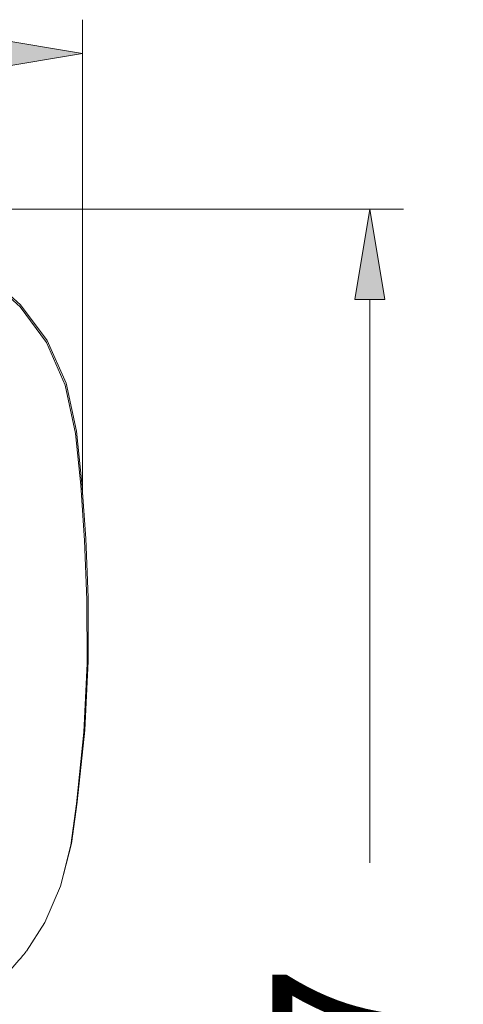
# Model space of a CAD drawing. Units: inches. Extents: x 54 to 133, y 0 to 120.
# Drawn here: x 103 to 111, y 85 to 102 of the extents above; entities that cross this region are included whole.
import ezdxf

# ---------------------------------------------------------------- set-up
doc = ezdxf.new("R2010")
doc.units = ezdxf.units.IN
doc.header["$MEASUREMENT"] = 0
doc.layers.add('_U+6807_U+6CE8_U+5C42', color=7, linetype='Continuous')
doc.layers.add('_U+7C97_U+5B9E_U+7EBF', color=7, linetype='Continuous')

# ---------------------------------------------------------------- blocks, each defined once
blk = doc.blocks.new('block 834')
at = {"layer": '_U+7C97_U+5B9E_U+7EBF', "color": 7, "lineweight": 13, "true_color": 0xffffff}
blk.add_lwpolyline([(103.129, 85.861), (103.449, 86.359), (103.727, 86.995)], dxfattribs=at)
blk = doc.blocks.new('block 1193')
at = {"layer": '_U+7C97_U+5B9E_U+7EBF', "color": 7, "lineweight": 13, "true_color": 0xffffff}
blk.add_lwpolyline([(103.727, 86.995), (103.908, 87.713), (104.003, 88.434)], dxfattribs=at)
blk = doc.blocks.new('block 1194')
at = {"layer": '_U+7C97_U+5B9E_U+7EBF', "color": 7, "lineweight": 13, "true_color": 0xffffff}
blk.add_lwpolyline([(103.779, 87.198), (103.917, 87.742)], dxfattribs=at)
blk = doc.blocks.new('block 1284')
at = {"layer": '_U+7C97_U+5B9E_U+7EBF', "color": 7, "lineweight": 13, "true_color": 0xffffff}
blk.add_lwpolyline([(104.003, 88.434), (104.133, 89.682), (104.188, 90.884), (104.186, 91.996), (104.146, 93.03), (104.08, 93.995), (103.984, 94.899), (103.808, 95.739), (103.48, 96.484), (103.019, 97.11), (102.463, 97.608)], dxfattribs=at)
blk = doc.blocks.new('block 1285')
at = {"layer": '_U+7C97_U+5B9E_U+7EBF', "color": 7, "lineweight": 13, "true_color": 0xffffff}
blk.add_lwpolyline([(104.015, 88.467), (104.15, 89.717), (104.208, 90.92), (104.206, 92.032), (104.167, 93.066), (104.1, 94.032), (104.002, 94.936), (103.822, 95.776), (103.49, 96.52), (103.027, 97.145), (102.47, 97.642)], dxfattribs=at)
blk = doc.blocks.new('block 1286')
at = {"layer": '_U+7C97_U+5B9E_U+7EBF', "color": 7, "lineweight": 13, "true_color": 0xffffff}
blk.add_lwpolyline([(104.015, 88.468), (104.015, 88.462)], dxfattribs=at)
blk = doc.blocks.new('block 1287')
at = {"layer": '_U+7C97_U+5B9E_U+7EBF', "color": 7, "lineweight": 13, "true_color": 0xffffff}
blk.add_lwpolyline([(104.015, 88.462), (104.015, 88.462)], dxfattribs=at)
blk = doc.blocks.new('block 1288')
at = {"layer": '_U+7C97_U+5B9E_U+7EBF', "color": 7, "lineweight": 13, "true_color": 0xffffff}
blk.add_lwpolyline([(103.917, 87.742), (104.015, 88.462)], dxfattribs=at)
blk = doc.blocks.new('block 4124')
at = {"layer": '_U+7C97_U+5B9E_U+7EBF', "color": 7, "lineweight": 13, "true_color": 0xffffff}
blk.add_open_spline([(102.833, 85.521), (102.903, 85.59), (103.029, 85.731), (103.089, 85.809)], degree=3, dxfattribs=at)
blk = doc.blocks.new('block 4125')
at = {"layer": '_U+7C97_U+5B9E_U+7EBF', "color": 7, "lineweight": 13, "true_color": 0xffffff}
blk.add_open_spline([(103.089, 85.809), (103.099, 85.822), (103.119, 85.847), (103.128, 85.86)], degree=3, dxfattribs=at)
blk = doc.blocks.new('block 6384')
at = {"layer": '_U+6807_U+6CE8_U+5C42', "color": 7, "lineweight": 5, "true_color": 0xffffff}
blk.add_lwpolyline([(104.109, 93.828), (104.109, 102.119)], dxfattribs=at)
blk = doc.blocks.new('block 6388')
at = {"layer": '_U+6807_U+6CE8_U+5C42', "true_color": 0xffffff}
h = blk.add_hatch(color=7, dxfattribs=at)
h.dxf.hatch_style = 2
h.paths.add_polyline_path([(102.536, 101.791), (102.536, 101.267), (104.109, 101.529)])
at = {"layer": '_U+6807_U+6CE8_U+5C42', "lineweight": 0}
blk.add_lwpolyline([(102.536, 101.791), (102.536, 101.267), (104.109, 101.529), (102.536, 101.791)], dxfattribs=at)
blk = doc.blocks.new('block 6391')
at = {"layer": '_U+6807_U+6CE8_U+5C42', "lineweight": 0}
blk.add_lwpolyline([(104.109, 90.486), (104.109, 90.486)], dxfattribs=at)
blk = doc.blocks.new('block 6392')
at = {"layer": '_U+6807_U+6CE8_U+5C42', "lineweight": 0}
blk.add_lwpolyline([(104.109, 101.529), (104.109, 101.529)], dxfattribs=at)
blk = doc.blocks.new('block 6393')
at = {"layer": '_U+6807_U+6CE8_U+5C42', "color": 7, "lineweight": 5, "true_color": 0xffffff}
blk.add_lwpolyline([(100.261, 98.811), (109.713, 98.811)], dxfattribs=at)
blk = doc.blocks.new('block 6395')
at = {"layer": '_U+6807_U+6CE8_U+5C42', "color": 7, "lineweight": 5, "true_color": 0xffffff}
blk.add_lwpolyline([(109.123, 97.238), (109.123, 87.405)], dxfattribs=at)
blk = doc.blocks.new('block 6397')
at = {"layer": '_U+6807_U+6CE8_U+5C42', "true_color": 0xffffff}
h = blk.add_hatch(color=7, dxfattribs=at)
h.dxf.hatch_style = 2
h.paths.add_polyline_path([(108.861, 97.238), (109.386, 97.238), (109.123, 98.811)])
at = {"layer": '_U+6807_U+6CE8_U+5C42', "lineweight": 0}
blk.add_lwpolyline([(108.861, 97.238), (109.386, 97.238), (109.123, 98.811), (108.861, 97.238)], dxfattribs=at)
blk = doc.blocks.new('block 6399')
at = {"layer": '_U+6807_U+6CE8_U+5C42', "color": 7, "true_color": 0xffffff, "insert": (110.696, 79.67), "char_height": 3.27431, "attachment_point": 7, "rotation": 90}
blk.add_mtext('\\fMyriad Pro|b0|i0|c0|p34;\\W0.8;237', dxfattribs=at)

msp = doc.modelspace()

# ---------------------------------------------------------------- block references
at = {"layer": '_U+6807_U+6CE8_U+5C42'}
for name in ['block 6384', 'block 6388', 'block 6392', 'block 6393', 'block 6397', 'block 6395', 'block 6391', 'block 6399']:
    msp.add_blockref(name, (0, 0), dxfattribs=at)
at = {"layer": '_U+7C97_U+5B9E_U+7EBF'}
for name in ['block 1285', 'block 1284', 'block 1193', 'block 1288', 'block 1286', 'block 1287', 'block 1194', 'block 834', 'block 4124', 'block 4125']:
    msp.add_blockref(name, (0, 0), dxfattribs=at)

doc.saveas('drawing.dxf')
